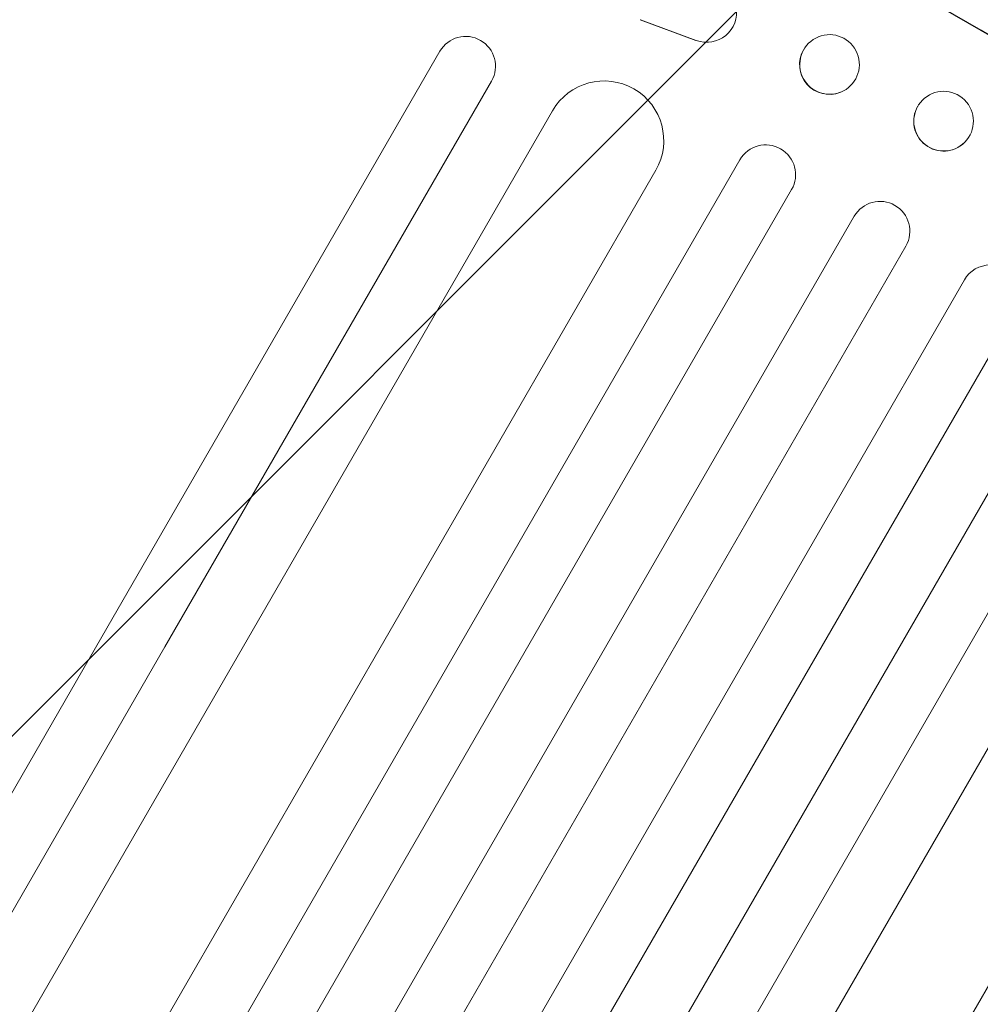
# Model space of a CAD drawing. Units: millimetres. Extents: x -3732 to 3974, y -3704 to 3733.
# Drawn here: x 1432 to 1674, y 1812 to 2059 of the extents above; entities that cross this region are included whole.
import ezdxf

# ---------------------------------------------------------------- set-up
doc = ezdxf.new("R2010")
doc.units = ezdxf.units.MM
doc.header["$LTSCALE"] = 20
doc.linetypes.add('HIDDEN', pattern=[9.525, 6.35, -3.175])
doc.layers.add('2d', color=230, linetype='Continuous')
doc.layers.add('EN-Free_Space_Hatch', color=10, linetype='HIDDEN')

msp = doc.modelspace()

# ---------------------------------------------------------------- hatches: boundary and pattern name
at = {"layer": 'EN-Free_Space_Hatch'}
h = msp.add_hatch(dxfattribs=at)
h.set_pattern_fill('ANSI31', color=256, scale=100)
edge = h.paths.add_edge_path()
edge.add_arc((1770.05, 2184.77), 1000, 60, 150, ccw=False)
edge.add_line((2270.05, 3050.8), (2630.4, 2842.75))
edge.add_arc((2130.4, 1976.72), 1000, -30, 60, ccw=False)
edge.add_line((2996.43, 1476.72), (2075.56, -118.27))
edge.add_arc((1209.54, 381.73), 1000, 240, 330, ccw=False)
edge.add_line((709.54, -484.29), (606.15, -424.6))
edge.add_arc((-389.69, -333.53), 1000, 270, 354.77485, ccw=False)
edge.add_line((-389.69, -1333.53), (-2231.72, -1333.53))
edge.add_arc((-2231.72, -333.53), 1000, 90, 270, ccw=False)
edge.add_line((-2231.72, 666.47), (-389.69, 666.47))
edge.add_arc((-389.69, -333.53), 1000, 76.113, 90, ccw=False)
edge.add_arc((849.19, 589.78), 1000, 150, 177.27987, ccw=False)
edge.add_line((-16.84, 1089.78), (904.03, 2684.77))

# ---------------------------------------------------------------- linework, layer by layer
at = {"layer": '2d', "lineweight": 0}
for p, q in [((1602.05, 2054.01), (1588.01, 2059.19)), ((1588.09, 2059.2), (1602.16, 2054.01)), ((1605.28, 2053.54), (1605.19, 2053.54)), ((1632.88, 2054.9), (1632.81, 2054.88)), ((1537.66, 2051.25), (1455.51, 1908.97)), ((1468.5, 1901.47), (1550.65, 2043.75)), ((1638.48, 2040.97), (1638.42, 2040.95)), ((1659.03, 2038.96), (1658.99, 2038.92)), ((1565.99, 2036.32), (868.17, 827.67)), ((1669.71, 2028.42), (1669.67, 2028.38)), ((1613.13, 2023.98), (904.88, 797.24)), ((1591.97, 2021.32), (893.42, 811.39)), ((1626.12, 2016.48), (917.67, 789.39)), ((1641.88, 2009.77), (932.24, 780.63)), ((1654.87, 2002.27), (945.16, 773.01)), ((1669.59, 1993.77), (959.88, 764.51)), ((1682.58, 1986.27), (972.94, 757.13)), ((1696.27, 1975.98), (987.82, 748.89)), ((1709.26, 1968.48), (1001.01, 741.74)), ((1717.54, 1948.82), (1018.99, 738.89)), ((1743.52, 1933.82), (1045.71, 725.17)), ((1455.51, 1908.97), (1148.09, 1376.49)), ((1161.08, 1368.99), (1468.5, 1901.47))]:
    msp.add_line(p, q, dxfattribs=at)
for centre, major_axis, ratio, start_param, end_param in [((1719.2, 2096.69), (952.63, -550), 0.052336, 4.600111, 4.824667), ((1719.2, 2096.69), (-950.9, 549), 0.052336, 1.458313, 1.68328), ((1604.79, 2061.04), (-0.49, 7.5), 0.995431, 2.715767, 5.867436), ((1544.15, 2047.5), (-6.5, 3.75), 0.99863, 3.141593, 6.283185), ((1635.61, 2047.91), (-2.8, 6.96), 0.997494, 0.665803, 3.141593), ((1635.61, 2047.91), (-2.8, 6.96), 0.997494, 0.665608, 0.665803), ((1578.98, 2028.82), (-12.99, 7.5), 0.99863, 3.141593, 6.283185), ((1664.33, 2033.65), (-5.34, 5.27), 0.99834, 0.25579, 3.141593), ((1664.33, 2033.65), (-5.34, 5.27), 0.99834, 0.25317, 0.25579), ((1619.63, 2020.23), (-6.5, 3.75), 0.99863, 3.141593, 6.283185), ((1648.37, 2006.02), (-6.5, 3.75), 0.99863, 3.141593, 6.283185), ((1676.09, 1990.02), (6.5, -3.75), 0.99863, 0, 3.141593)]:
    msp.add_ellipse(centre, major_axis=major_axis, ratio=ratio, start_param=start_param, end_param=end_param, dxfattribs=at)
for centre, major_axis, ratio in [((1635.68, 2047.94), (-2.8, 6.96), 0.997494), ((1664.37, 2033.69), (-5.34, 5.27), 0.99834)]:
    msp.add_ellipse(centre, major_axis=major_axis, ratio=ratio, dxfattribs=at)

doc.saveas('drawing.dxf')
